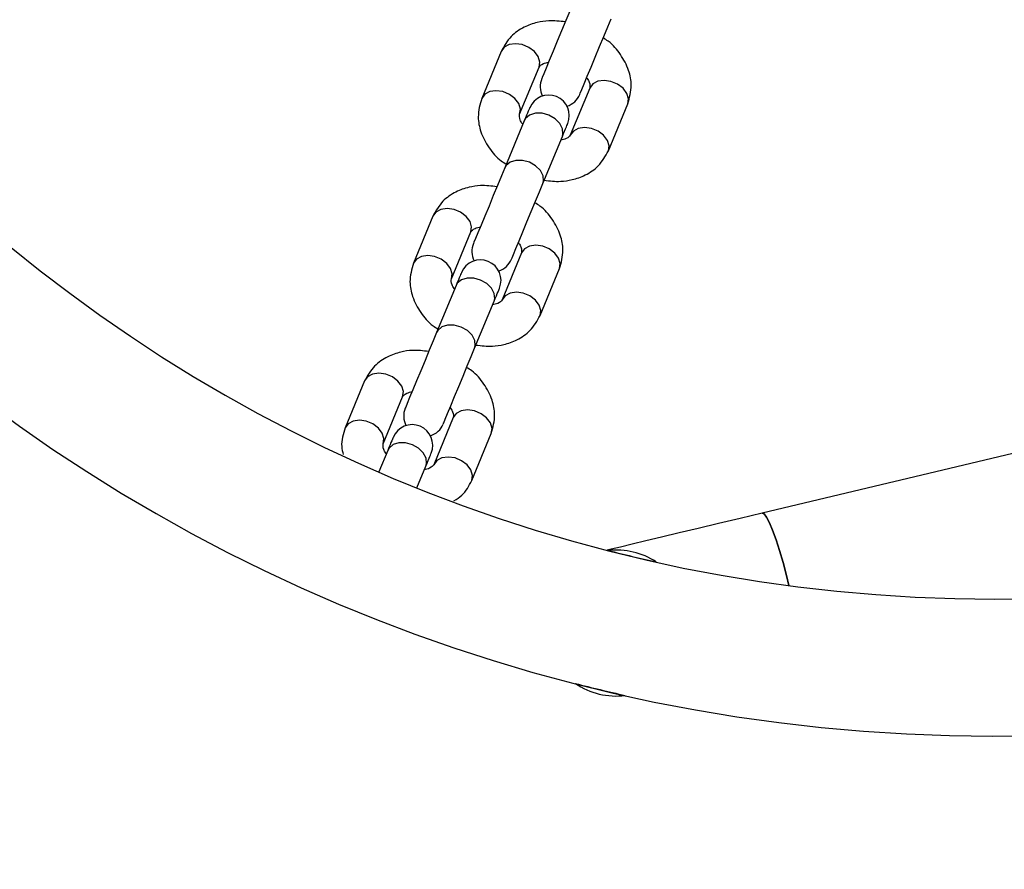
# Model space of a CAD drawing. Units: millimetres. Extents: x 82 to 3702, y 379 to 3980.
# Drawn here: x 952 to 1096, y 1308 to 1432 of the extents above; entities that cross this region are included whole.
import ezdxf

# ---------------------------------------------------------------- set-up
doc = ezdxf.new("R2010")
doc.units = ezdxf.units.MM
doc.layers.add('Dimensions', color=7, linetype='Continuous')
doc.styles.get("Standard").update_dxf_attribs({"font": 'arial.ttf'})
doc.dimstyles.new('Leikkiset keinu', dxfattribs={"dimtxt": 150, "dimasz": 2.5, "dimexe": 0.06, "dimexo": 0.625, "dimtad": 0, "dimtih": 1, "dimtoh": 1, "dimdec": 0, "dimtxsty": 'Standard', "dimcen": 2.5, "dimadec": 0, "dimazin": 0, "dimtfac": 1, "dimtmove": 0, "dimatfit": 3, "dimfxl": 1, "dimarcsym": 0})

# ---------------------------------------------------------------- blocks, each defined once
blk = doc.blocks.new('*D2')
at = {"layer": 'Defpoints', "color": 0, "transparency": 16777216}
for p in [(308.65, 2321.48), (1474.82, 2321.48), (1474.82, 826.48)]:
    blk.add_point(p, dxfattribs=at)
at = {"layer": 'Dimensions', "color": 0, "lineweight": -2, "transparency": 16777216}
for p, q in [((1474.2, 2321.48), (308.59, 2321.48)), ((308.65, 2318.98), (308.65, 1651.18)), ((308.65, 828.98), (308.65, 1496.78)), ((1474.2, 826.48), (308.59, 826.48))]:
    blk.add_line(p, q, dxfattribs=at)
at = {"layer": 'Dimensions', "color": 0, "transparency": 16777216}
for points in [[(309.07, 2318.98), (308.23, 2318.98), (308.65, 2321.48)], [(308.23, 828.98), (309.07, 828.98), (308.65, 826.48)]]:
    blk.add_solid(points, dxfattribs=at)
at = {"layer": 'Dimensions', "color": 0, "transparency": 16777216, "insert": (308.65, 1573.98), "char_height": 150, "attachment_point": 5}
blk.add_mtext('1495', dxfattribs=at)
blk = doc.blocks.new('*D4')
at = {"layer": 'Defpoints', "color": 0, "transparency": 16777216}
for p in [(848.52, 1573.24), (3144.22, 1573.24), (3144.22, 477.05)]:
    blk.add_point(p, dxfattribs=at)
at = {"layer": 'Dimensions', "color": 0, "lineweight": -2, "transparency": 16777216}
for p, q in [((848.52, 1572.61), (848.52, 476.99)), ((3144.22, 1572.61), (3144.22, 476.99)), ((851.02, 477.05), (1770.75, 477.05)), ((3141.72, 477.05), (2222, 477.05))]:
    blk.add_line(p, q, dxfattribs=at)
at = {"layer": 'Dimensions', "color": 0, "transparency": 16777216}
for points in [[(851.02, 477.47), (851.02, 476.64), (848.52, 477.05)], [(3141.72, 476.64), (3141.72, 477.47), (3144.22, 477.05)]]:
    blk.add_solid(points, dxfattribs=at)
at = {"layer": 'Dimensions', "color": 0, "transparency": 16777216, "insert": (1996.37, 477.05), "char_height": 150, "attachment_point": 5}
blk.add_mtext('2296', dxfattribs=at)

msp = doc.modelspace()

# ---------------------------------------------------------------- linework, layer by layer
at = {"color": 7, "linetype": 'ByBlock', "lineweight": -2}
for p, q in [((1022.28, 1427.64), (1019.44, 1420.78)), ((1024.98, 1418.48), (1027.82, 1425.34)), ((1035.21, 1422.28), (1032.37, 1415.42)), ((1037.92, 1413.13), (1040.76, 1419.99)), ((1025.66, 1417.51), (1022.82, 1410.65)), ((1028.36, 1408.36), (1031.21, 1415.22)), ((1012.32, 1403.6), (1009.48, 1396.74)), ((1015.02, 1394.44), (1017.87, 1401.3)), ((1025.26, 1398.24), (1022.41, 1391.38)), ((1027.96, 1389.09), (1030.8, 1395.94)), ((1015.7, 1393.47), (1012.86, 1386.61)), ((1018.41, 1384.32), (1021.25, 1391.18)), ((1164.33, 1385.08), (1060.34, 1360.27)), ((1002.36, 1379.56), (999.52, 1372.7)), ((1005.07, 1370.4), (1007.91, 1377.26)), ((1015.3, 1374.2), (1012.46, 1367.34)), ((1018, 1365.04), (1020.84, 1371.9)), ((1005.75, 1369.43), (1004.45, 1366.29)), ((1009.98, 1363.98), (1011.29, 1367.14))]:
    msp.add_line(p, q, dxfattribs=at)
at = {"color": 7, "linetype": 'ByBlock', "lineweight": -2, "flags": 128}
for points in [[(1032.78, 1434.69), (1032.28, 1433.5), (1031.71, 1432.12), (1031.09, 1430.63), (1030.47, 1429.11), (1029.86, 1427.65), (1029.31, 1426.32), (1028.85, 1425.2), (1028.5, 1424.36), (1028.28, 1423.83), (1028.21, 1423.65)], [(1033.75, 1421.36), (1033.82, 1421.54), (1034.04, 1422.06), (1034.39, 1422.91), (1034.85, 1424.02), (1035.4, 1425.35), (1036.01, 1426.81), (1036.64, 1428.33), (1037.26, 1429.82), (1037.83, 1431.2), (1038.32, 1432.4)], [(1027.82, 1425.34), (1027.93, 1426.08), (1027.7, 1426.87), (1027.14, 1427.61), (1026.33, 1428.22), (1025.37, 1428.62), (1024.37, 1428.76), (1023.45, 1428.63), (1022.72, 1428.24), (1022.28, 1427.64)], [(1040.76, 1419.99), (1040.87, 1420.73), (1040.63, 1421.51), (1040.07, 1422.26), (1039.27, 1422.86), (1038.3, 1423.26), (1037.3, 1423.41), (1036.38, 1423.27), (1035.66, 1422.88), (1035.21, 1422.28)], [(1024.98, 1418.48), (1025.09, 1419.22), (1024.86, 1420.01), (1024.3, 1420.76), (1023.49, 1421.36), (1022.53, 1421.76), (1021.53, 1421.9), (1020.61, 1421.77), (1019.88, 1421.38), (1019.44, 1420.78), (1019.44, 1420.78)], [(1026.45, 1419.41), (1026.43, 1419.38), (1026.4, 1419.28), (1026.33, 1419.13), (1026.24, 1418.92), (1026.13, 1418.64), (1026, 1418.32), (1025.84, 1417.94), (1025.66, 1417.51)], [(1031.21, 1415.22), (1031.3, 1415.57), (1031.24, 1416.35), (1030.84, 1417.13), (1030.14, 1417.81), (1029.25, 1418.32), (1028.25, 1418.6), (1027.27, 1418.6), (1026.44, 1418.34), (1025.85, 1417.84), (1025.66, 1417.51)], [(1031.21, 1415.22), (1031.38, 1415.64), (1031.54, 1416.02), (1031.67, 1416.35), (1031.79, 1416.62), (1031.87, 1416.83), (1031.94, 1416.99), (1031.98, 1417.08), (1031.99, 1417.11)], [(1037.92, 1413.13), (1038.03, 1413.87), (1037.79, 1414.65), (1037.23, 1415.4), (1036.43, 1416.01), (1035.46, 1416.4), (1034.46, 1416.55), (1033.54, 1416.41), (1032.82, 1416.02), (1032.37, 1415.42)], [(1022.82, 1410.65), (1022.33, 1409.46), (1021.75, 1408.08), (1021.14, 1406.59), (1020.51, 1405.07), (1019.9, 1403.61), (1019.35, 1402.28), (1018.89, 1401.16), (1018.54, 1400.32), (1018.32, 1399.79), (1018.25, 1399.61)], [(1028.36, 1408.36), (1028.46, 1408.72), (1028.4, 1409.49), (1028, 1410.27), (1027.3, 1410.95), (1026.4, 1411.47), (1025.41, 1411.74), (1024.43, 1411.74), (1023.6, 1411.48), (1023, 1410.98), (1022.82, 1410.65)], [(1023.79, 1397.32), (1023.87, 1397.5), (1024.08, 1398.02), (1024.43, 1398.87), (1024.9, 1399.98), (1025.44, 1401.31), (1026.05, 1402.77), (1026.68, 1404.29), (1027.3, 1405.78), (1027.87, 1407.16), (1028.36, 1408.36)], [(1017.87, 1401.3), (1017.98, 1402.04), (1017.74, 1402.83), (1017.18, 1403.57), (1016.37, 1404.18), (1015.41, 1404.58), (1014.41, 1404.72), (1013.49, 1404.59), (1012.77, 1404.2), (1012.32, 1403.6)], [(1030.8, 1395.94), (1030.91, 1396.68), (1030.67, 1397.47), (1030.12, 1398.22), (1029.31, 1398.82), (1028.35, 1399.22), (1027.34, 1399.36), (1026.43, 1399.23), (1025.7, 1398.84), (1025.26, 1398.24), (1025.26, 1398.24)], [(1015.02, 1394.44), (1015.13, 1395.18), (1014.9, 1395.97), (1014.34, 1396.71), (1013.53, 1397.32), (1012.57, 1397.72), (1011.57, 1397.86), (1010.65, 1397.73), (1009.93, 1397.34), (1009.48, 1396.74), (1009.48, 1396.74)], [(1016.49, 1395.37), (1016.48, 1395.34), (1016.44, 1395.24), (1016.37, 1395.09), (1016.28, 1394.87), (1016.17, 1394.6), (1016.04, 1394.28), (1015.88, 1393.9), (1015.7, 1393.47)], [(1021.25, 1391.18), (1021.35, 1391.53), (1021.28, 1392.31), (1020.88, 1393.09), (1020.19, 1393.77), (1019.29, 1394.28), (1018.29, 1394.56), (1017.32, 1394.56), (1016.48, 1394.3), (1015.89, 1393.8), (1015.7, 1393.47)], [(1021.25, 1391.18), (1021.42, 1391.6), (1021.58, 1391.98), (1021.72, 1392.31), (1021.83, 1392.58), (1021.92, 1392.79), (1021.98, 1392.95), (1022.02, 1393.04), (1022.03, 1393.07)], [(1027.96, 1389.09), (1028.07, 1389.83), (1027.83, 1390.61), (1027.28, 1391.36), (1026.47, 1391.96), (1025.5, 1392.36), (1024.5, 1392.5), (1023.58, 1392.37), (1022.86, 1391.98), (1022.41, 1391.38)], [(1018.41, 1384.32), (1018.5, 1384.67), (1018.44, 1385.45), (1018.04, 1386.23), (1017.35, 1386.91), (1016.45, 1387.42), (1015.45, 1387.7), (1014.47, 1387.7), (1013.64, 1387.44), (1013.05, 1386.94), (1012.86, 1386.61)], [(1012.86, 1386.61), (1012.37, 1385.42), (1011.8, 1384.04), (1011.18, 1382.55), (1010.55, 1381.03), (1009.94, 1379.57), (1009.39, 1378.24), (1008.93, 1377.12), (1008.58, 1376.28), (1008.36, 1375.75), (1008.29, 1375.57)], [(1013.83, 1373.28), (1013.91, 1373.46), (1014.12, 1373.98), (1014.47, 1374.83), (1014.94, 1375.94), (1015.49, 1377.27), (1016.09, 1378.73), (1016.72, 1380.25), (1017.34, 1381.74), (1017.91, 1383.12), (1018.41, 1384.32)], [(1007.91, 1377.26), (1008.02, 1378), (1007.78, 1378.79), (1007.22, 1379.53), (1006.42, 1380.14), (1005.45, 1380.54), (1004.45, 1380.68), (1003.53, 1380.55), (1002.81, 1380.16), (1002.36, 1379.56)], [(1020.84, 1371.9), (1020.95, 1372.64), (1020.71, 1373.43), (1020.16, 1374.18), (1019.35, 1374.78), (1018.39, 1375.18), (1017.39, 1375.32), (1016.47, 1375.19), (1015.74, 1374.8), (1015.3, 1374.2), (1015.3, 1374.2)], [(1005.07, 1370.4), (1005.18, 1371.14), (1004.94, 1371.93), (1004.38, 1372.67), (1003.57, 1373.28), (1002.61, 1373.68), (1001.61, 1373.82), (1000.69, 1373.69), (999.97, 1373.3), (999.52, 1372.7), (999.52, 1372.7)], [(1006.53, 1371.33), (1006.52, 1371.29), (1006.48, 1371.2), (1006.42, 1371.05), (1006.33, 1370.83), (1006.21, 1370.56), (1006.08, 1370.24), (1005.92, 1369.86), (1005.75, 1369.43)], [(1011.29, 1367.14), (1011.39, 1367.49), (1011.32, 1368.27), (1010.92, 1369.05), (1010.23, 1369.73), (1009.33, 1370.24), (1008.33, 1370.52), (1007.36, 1370.52), (1006.52, 1370.26), (1005.93, 1369.75), (1005.75, 1369.43)], [(1011.29, 1367.14), (1011.47, 1367.56), (1011.62, 1367.94), (1011.76, 1368.27), (1011.87, 1368.54), (1011.96, 1368.75), (1012.02, 1368.91), (1012.06, 1369), (1012.07, 1369.03)], [(1018, 1365.04), (1018.11, 1365.78), (1017.87, 1366.57), (1017.32, 1367.32), (1016.51, 1367.92), (1015.55, 1368.32), (1014.55, 1368.46), (1013.63, 1368.33), (1012.9, 1367.94), (1012.46, 1367.34)], [(1060.34, 1360.27), (1057.13, 1359.5), (1054.01, 1358.76), (1051.04, 1358.05), (1048.25, 1357.38), (1045.68, 1356.77), (1043.38, 1356.22), (1041.37, 1355.74), (1039.68, 1355.33), (1038.35, 1355.02), (1037.74, 1354.87)], [(1060.34, 1360.27), (1060.63, 1360.15), (1060.99, 1359.68), (1061.41, 1358.88), (1061.88, 1357.78), (1062.38, 1356.4), (1062.9, 1354.81), (1063.41, 1353.05), (1063.91, 1351.18), (1064.26, 1349.71)], [(1064.26, 1349.71), (1063.91, 1351.18), (1063.41, 1353.05), (1062.9, 1354.81), (1062.38, 1356.4), (1061.88, 1357.78), (1061.41, 1358.88), (1060.99, 1359.68), (1060.63, 1360.15), (1060.34, 1360.27)]]:
    msp.add_lwpolyline(points, dxfattribs=at)
at = {"color": 7, "linetype": 'ByBlock', "lineweight": -2}
for centre, radius, start, end in [((1094.02, 1573.24), 245.5, 270, 180), ((1094.02, 1573.24), 225.5, 180.1, 90), ((1094.02, 1573.24), 245.5, 180.1, 270), ((1030.98, 1422.51), 3, 157.5, 207.5095), ((1029.22, 1418.26), 3, 337.5, 157.5), ((1030.98, 1422.51), 3, 287.4905, 337.5), ((1021.02, 1398.47), 3, 157.5, 207.5095), ((1019.26, 1394.22), 3, 337.5, 157.5), ((1021.02, 1398.47), 3, 287.4905, 337.5), ((1011.06, 1374.42), 3, 157.5, 207.5095), ((1009.3, 1370.18), 3, 337.5, 157.5), ((1011.06, 1374.42), 3, 287.4905, 337.5), ((1039.07, 1344.24), 10.65, 56.8338, 96.1752), ((1094.02, 1573.24), 225.5, 255.5936, 257.4154), ((1094.02, 1573.24), 245.5, 255.6315, 257.3775), ((1039.07, 1344.24), 10.65, 235.9423, 277.0667)]:
    msp.add_arc(centre, radius, start, end, dxfattribs=at)
for points, knots in [([(1031.64, 1431.94), (1030.83, 1432.03), (1029.44, 1432.19), (1027.4, 1431.87), (1025.48, 1431.18), (1023.51, 1429.83), (1022.71, 1428.41), (1022.28, 1427.64)], [0, 0, 0, 0, 0.203806, 0.350186, 0.531015, 0.747699, 1, 1, 1, 1]), ([(1040.76, 1419.99), (1041, 1420.88), (1041.44, 1422.45), (1040.95, 1425), (1039.77, 1427.2), (1038.45, 1428.81), (1037.41, 1429.44), (1037.16, 1429.59)], [0, 0, 0, 0, 0.264121, 0.465452, 0.699192, 0.926795, 1, 1, 1, 1]), ([(1027.82, 1425.34), (1027.95, 1425.52), (1028.12, 1425.74), (1028.76, 1425.98), (1029.08, 1426.04), (1029.2, 1426.06)], [0, 0, 0, 0, 0.66945, 0.868431, 1, 1, 1, 1]), ([(1034.75, 1423.76), (1034.77, 1423.73), (1034.96, 1423.5), (1035.27, 1422.87), (1035.24, 1422.53), (1035.21, 1422.28)], [0, 0, 0, 0, 0.040347, 0.313988, 1, 1, 1, 1]), ([(1019.44, 1420.78), (1019.19, 1419.89), (1018.76, 1418.31), (1019.25, 1415.76), (1020.43, 1413.56), (1021.75, 1411.95), (1022.78, 1411.33), (1023.04, 1411.18)], [0, 0, 0, 0, 0.2641169, 0.4654484, 0.6991881, 0.9267918, 1, 1, 1, 1]), ([(1025.45, 1417), (1025.43, 1417.03), (1025.23, 1417.26), (1024.92, 1417.9), (1024.96, 1418.24), (1024.98, 1418.48)], [0, 0, 0, 0, 0.040346, 0.313999, 1, 1, 1, 1]), ([(1032.37, 1415.42), (1032.24, 1415.25), (1032.08, 1415.02), (1031.44, 1414.79), (1031.12, 1414.73), (1030.99, 1414.7)], [0, 0, 0, 0, 0.66945, 0.868431, 1, 1, 1, 1]), ([(1028.56, 1408.83), (1029.37, 1408.74), (1030.75, 1408.58), (1032.79, 1408.9), (1034.71, 1409.58), (1036.69, 1410.93), (1037.49, 1412.36), (1037.92, 1413.13)], [0, 0, 0, 0, 0.203787, 0.350186, 0.531015, 0.74769, 1, 1, 1, 1]), ([(1021.68, 1407.89), (1020.87, 1407.99), (1019.49, 1408.15), (1017.45, 1407.83), (1015.52, 1407.14), (1013.55, 1405.79), (1012.75, 1404.37), (1012.32, 1403.6)], [0, 0, 0, 0, 0.203801, 0.350186, 0.531007, 0.74769, 1, 1, 1, 1]), ([(1030.8, 1395.94), (1031.05, 1396.84), (1031.48, 1398.41), (1030.99, 1400.96), (1029.81, 1403.16), (1028.49, 1404.77), (1027.45, 1405.4), (1027.2, 1405.55)], [0, 0, 0, 0, 0.264128, 0.465457, 0.699195, 0.926796, 1, 1, 1, 1]), ([(1017.87, 1401.3), (1017.99, 1401.48), (1018.16, 1401.7), (1018.8, 1401.94), (1019.12, 1402), (1019.25, 1402.02)], [0, 0, 0, 0, 0.669469, 0.868438, 1, 1, 1, 1]), ([(1024.79, 1399.72), (1024.81, 1399.69), (1025, 1399.46), (1025.31, 1398.83), (1025.28, 1398.49), (1025.26, 1398.24)], [0, 0, 0, 0, 0.040344, 0.31397, 1, 1, 1, 1]), ([(1009.48, 1396.74), (1009.23, 1395.85), (1008.8, 1394.27), (1009.29, 1391.72), (1010.47, 1389.52), (1011.79, 1387.91), (1012.83, 1387.29), (1013.08, 1387.13)], [0, 0, 0, 0, 0.2641284, 0.46545, 0.6991958, 0.9267922, 1, 1, 1, 1]), ([(1015.49, 1392.96), (1015.47, 1392.99), (1015.28, 1393.22), (1014.97, 1393.86), (1015, 1394.2), (1015.02, 1394.44)], [0, 0, 0, 0, 0.040304, 0.313992, 1, 1, 1, 1]), ([(1022.41, 1391.38), (1022.29, 1391.21), (1022.12, 1390.98), (1021.48, 1390.74), (1021.16, 1390.69), (1021.03, 1390.66)], [0, 0, 0, 0, 0.669422, 0.868394, 1, 1, 1, 1]), ([(1018.6, 1384.79), (1019.41, 1384.7), (1020.79, 1384.53), (1022.83, 1384.86), (1024.76, 1385.54), (1026.73, 1386.89), (1027.53, 1388.32), (1027.96, 1389.09)], [0, 0, 0, 0, 0.203806, 0.350186, 0.531015, 0.74769, 1, 1, 1, 1]), ([(1011.72, 1383.85), (1010.91, 1383.95), (1009.53, 1384.11), (1007.49, 1383.79), (1005.56, 1383.1), (1003.59, 1381.75), (1002.79, 1380.33), (1002.36, 1379.56)], [0, 0, 0, 0, 0.203801, 0.350186, 0.531007, 0.74769, 1, 1, 1, 1]), ([(1020.84, 1371.9), (1021.09, 1372.8), (1021.52, 1374.37), (1021.03, 1376.92), (1019.85, 1379.12), (1018.53, 1380.73), (1017.5, 1381.36), (1017.24, 1381.51)], [0, 0, 0, 0, 0.264129, 0.465459, 0.699197, 0.926793, 1, 1, 1, 1]), ([(1007.91, 1377.26), (1008.03, 1377.44), (1008.2, 1377.66), (1008.84, 1377.9), (1009.16, 1377.96), (1009.29, 1377.98)], [0, 0, 0, 0, 0.669422, 0.868394, 1, 1, 1, 1]), ([(1014.83, 1375.68), (1014.85, 1375.65), (1015.05, 1375.42), (1015.36, 1374.79), (1015.32, 1374.44), (1015.3, 1374.2)], [0, 0, 0, 0, 0.040345, 0.314022, 1, 1, 1, 1]), ([(999.52, 1372.7), (999.24, 1371.8), (998.84, 1370.54), (999.15, 1369.2), (999.23, 1368.81)], [0, 0, 0, 0, 0.706375, 1, 1, 1, 1]), ([(1005.53, 1368.92), (1005.51, 1368.95), (1005.32, 1369.18), (1005.01, 1369.82), (1005.04, 1370.16), (1005.07, 1370.4)], [0, 0, 0, 0, 0.040304, 0.313992, 1, 1, 1, 1]), ([(1012.46, 1367.34), (1012.33, 1367.17), (1012.16, 1366.94), (1011.52, 1366.7), (1011.2, 1366.64), (1011.08, 1366.62)], [0, 0, 0, 0, 0.669422, 0.868394, 1, 1, 1, 1]), ([(1015.4, 1362.07), (1015.8, 1362.32), (1016.97, 1363.06), (1017.59, 1364.25), (1018, 1365.04)], [0, 0, 0, 0, 0.33914, 1, 1, 1, 1])]:
    msp.add_open_spline(points, degree=3, knots=knots, dxfattribs=at)

# ---------------------------------------------------------------- dimensions: what is measured, and where the dimension line sits
at = {"layer": 'Dimensions'}
dim = msp.add_linear_dim(base=(308.65, 2321.48), p1=(1474.82, 826.48), p2=(1474.82, 2321.48), angle=90, dimstyle='Leikkiset keinu', dxfattribs=at)
dim.commit()
dim.dimension.update_dxf_attribs({"geometry": '*D2', "text_midpoint": (308.65, 1573.98)})
dim = msp.add_linear_dim(base=(3144.22, 477.05), p1=(848.52, 1573.24), p2=(3144.22, 1573.24), dimstyle='Leikkiset keinu', dxfattribs=at)
dim.commit()
dim.dimension.update_dxf_attribs({"geometry": '*D4', "text_midpoint": (1996.37, 477.05)})

doc.saveas('drawing.dxf')
